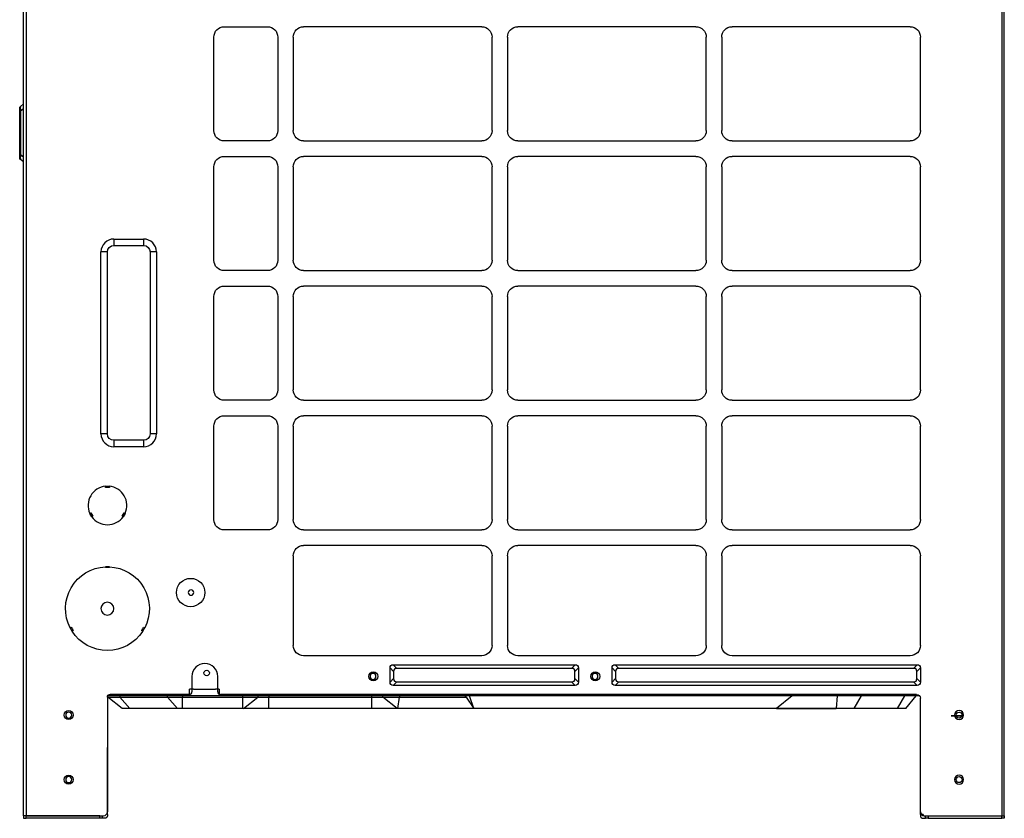
# Model space of a CAD drawing. Units: inches. Extents: x 0 to 10339, y 0 to 7374.
# Drawn here: x 5966 to 6728, y 2332 to 2950 of the extents above; entities that cross this region are included whole.
import ezdxf

# ---------------------------------------------------------------- set-up
doc = ezdxf.new("R2010")
doc.units = ezdxf.units.IN
doc.header["$MEASUREMENT"] = 0
doc.layers.add('LG-PRODUCT', color=3, linetype='Continuous')

# ---------------------------------------------------------------- blocks, each defined once
blk = doc.blocks.new('UX3-4')
at = {"layer": 'LG-PRODUCT', "color": 3, "linetype": 'Continuous', "extrusion": (0, 1, 0)}
for p, q in [((4097.62, 2176.85, 458.13), (4097.62, 3771.71, 458.13)), ((4099.62, 3771.71, 460.12), (4099.62, 2176.85, 460.12)), ((4854.23, 3771.71, 460.12), (4854.23, 2176.85, 460.12)), ((4856.23, 2176.85, 458.13), (4856.23, 3771.71, 458.13)), ((4252.84, 2787.23, 460.12), (4286.28, 2787.23, 460.12)), ((4451.97, 2787.23, 460.12), (4314.22, 2787.23, 460.12)), ((4617.67, 2787.23, 460.12), (4479.92, 2787.23, 460.12)), ((4783.36, 2787.23, 460.12), (4645.61, 2787.23, 460.12)), ((4244.85, 2706.87, 460.12), (4244.85, 2779.24, 460.12)), ((4294.26, 2779.24, 460.12), (4294.26, 2706.87, 460.12)), ((4306.24, 2779.24, 460.12), (4306.24, 2706.87, 460.12)), ((4459.96, 2706.87, 460.12), (4459.96, 2779.24, 460.12)), ((4471.93, 2779.24, 460.12), (4471.93, 2706.87, 460.12)), ((4625.65, 2706.87, 460.12), (4625.65, 2779.24, 460.12)), ((4637.63, 2779.24, 460.12), (4637.63, 2706.87, 460.12)), ((4791.35, 2706.87, 460.12), (4791.35, 2779.24, 460.12)), ((4095.35, 2725.66, 50.43), (4097.63, 2727.58, 52.35)), ((4094.64, 2688.4, 52.73), (4094.64, 2721.84, 52.73)), ((4097.63, 2723.75, 56.17), (4095.35, 2721.84, 54.25)), ((4095.35, 2721.84, 54.25), (4095.35, 2688.4, 54.25)), ((4286.28, 2698.89, 460.12), (4252.84, 2698.89, 460.12)), ((4314.22, 2698.89, 460.12), (4451.97, 2698.89, 460.12)), ((4479.92, 2698.89, 460.12), (4617.67, 2698.89, 460.12)), ((4645.61, 2698.89, 460.12), (4783.36, 2698.89, 460.12)), ((4095.35, 2688.4, 54.25), (4097.63, 2686.48, 56.17)), ((4097.63, 2682.66, 52.35), (4095.35, 2684.58, 50.43)), ((4252.84, 2686.91, 460.12), (4286.28, 2686.91, 460.12)), ((4451.97, 2686.91, 460.12), (4314.22, 2686.91, 460.12)), ((4617.67, 2686.91, 460.12), (4479.92, 2686.91, 460.12)), ((4783.36, 2686.91, 460.12), (4645.61, 2686.91, 460.12)), ((4244.85, 2606.56, 460.12), (4244.85, 2678.93, 460.12)), ((4294.26, 2678.93, 460.12), (4294.26, 2606.56, 460.12)), ((4306.24, 2678.93, 460.12), (4306.24, 2606.56, 460.12)), ((4459.96, 2606.56, 460.12), (4459.96, 2678.93, 460.12)), ((4471.93, 2678.93, 460.12), (4471.93, 2606.56, 460.12)), ((4625.65, 2606.56, 460.12), (4625.65, 2678.93, 460.12)), ((4637.63, 2678.93, 460.12), (4637.63, 2606.56, 460.12)), ((4791.35, 2606.56, 460.12), (4791.35, 2678.93, 460.12)), ((4167.5, 2623.03, 460.12), (4190.45, 2623.03, 460.12)), ((4167.5, 2623.03, 460.12), (4167.5, 2618.04, 458.53)), ((4190.45, 2623.03, 460.12), (4190.45, 2618.04, 458.53)), ((4157.51, 2472.31, 460.12), (4157.51, 2613.05, 460.12)), ((4162.5, 2613.05, 458.53), (4157.51, 2613.05, 460.12)), ((4162.5, 2472.31, 458.53), (4162.5, 2613.05, 458.53)), ((4167.5, 2618.04, 458.53), (4190.45, 2618.04, 458.53)), ((4195.44, 2613.05, 458.53), (4195.44, 2472.31, 458.53)), ((4200.43, 2613.05, 460.12), (4195.44, 2613.05, 458.53)), ((4200.43, 2613.05, 460.12), (4200.43, 2472.31, 460.12)), ((4286.28, 2598.57, 460.12), (4252.84, 2598.57, 460.12)), ((4314.22, 2598.57, 460.12), (4451.97, 2598.57, 460.12)), ((4479.92, 2598.57, 460.12), (4617.67, 2598.57, 460.12)), ((4645.61, 2598.57, 460.12), (4783.36, 2598.57, 460.12)), ((4252.84, 2586.6, 460.12), (4286.28, 2586.6, 460.12)), ((4451.97, 2586.6, 460.12), (4314.22, 2586.6, 460.12)), ((4617.67, 2586.6, 460.12), (4479.92, 2586.6, 460.12)), ((4783.36, 2586.6, 460.12), (4645.61, 2586.6, 460.12)), ((4244.85, 2506.24, 460.12), (4244.85, 2578.61, 460.12)), ((4294.26, 2578.61, 460.12), (4294.26, 2506.24, 460.12)), ((4306.24, 2578.61, 460.12), (4306.24, 2506.24, 460.12)), ((4459.96, 2506.24, 460.12), (4459.96, 2578.61, 460.12)), ((4471.93, 2578.61, 460.12), (4471.93, 2506.24, 460.12)), ((4625.65, 2506.24, 460.12), (4625.65, 2578.61, 460.12)), ((4637.63, 2578.61, 460.12), (4637.63, 2506.24, 460.12)), ((4791.35, 2506.24, 460.12), (4791.35, 2578.61, 460.12)), ((4286.28, 2498.26, 460.12), (4252.84, 2498.26, 460.12)), ((4314.22, 2498.26, 460.12), (4451.97, 2498.26, 460.12)), ((4479.92, 2498.26, 460.12), (4617.67, 2498.26, 460.12)), ((4645.61, 2498.26, 460.12), (4783.36, 2498.26, 460.12)), ((4252.84, 2486.28, 460.12), (4286.28, 2486.28, 460.12)), ((4451.97, 2486.28, 460.12), (4314.22, 2486.28, 460.12)), ((4617.67, 2486.28, 460.12), (4479.92, 2486.28, 460.12)), ((4783.36, 2486.28, 460.12), (4645.61, 2486.28, 460.12)), ((4244.85, 2405.93, 460.12), (4244.85, 2478.29, 460.12)), ((4294.26, 2478.29, 460.12), (4294.26, 2405.93, 460.12)), ((4306.24, 2478.29, 460.12), (4306.24, 2405.93, 460.12)), ((4459.96, 2405.93, 460.12), (4459.96, 2478.29, 460.12)), ((4471.93, 2478.29, 460.12), (4471.93, 2405.93, 460.12)), ((4625.65, 2405.93, 460.12), (4625.65, 2478.29, 460.12)), ((4637.63, 2478.29, 460.12), (4637.63, 2405.93, 460.12)), ((4791.35, 2405.93, 460.12), (4791.35, 2478.29, 460.12)), ((4162.5, 2472.31, 458.53), (4157.51, 2472.31, 460.12)), ((4200.43, 2472.31, 460.12), (4195.44, 2472.31, 458.53)), ((4190.45, 2467.32, 458.53), (4167.5, 2467.32, 458.53)), ((4167.5, 2467.32, 458.53), (4167.5, 2462.32, 460.12)), ((4190.45, 2462.32, 460.12), (4167.5, 2462.32, 460.12)), ((4190.45, 2467.32, 458.53), (4190.45, 2462.32, 460.12)), ((4161.01, 2431.78, 460.12), (4161.01, 2431.81, 460.12)), ((4161.01, 2431.78, 460.12), (4164, 2431.78, 460.12)), ((4161.01, 2430.88, 458.93), (4161.01, 2431.78, 460.12)), ((4164, 2430.88, 458.93), (4161.01, 2430.88, 458.93)), ((4164, 2431.81, 460.12), (4164, 2431.78, 460.12)), ((4164, 2431.78, 460.12), (4164, 2430.88, 458.93)), ((4148.85, 2410.76, 460.12), (4148.88, 2410.77, 460.12)), ((4148.88, 2410.77, 460.12), (4149.65, 2411.22, 458.93)), ((4150.37, 2408.18, 460.12), (4148.88, 2410.77, 460.12)), ((4149.65, 2411.22, 458.93), (4151.15, 2408.62, 458.93)), ((4150.37, 2408.18, 460.12), (4150.35, 2408.16, 460.12)), ((4151.15, 2408.62, 458.93), (4150.37, 2408.18, 460.12)), ((4173.86, 2408.62, 458.93), (4175.36, 2411.22, 458.93)), ((4174.64, 2408.18, 460.12), (4173.86, 2408.62, 458.93)), ((4176.13, 2410.77, 460.12), (4174.64, 2408.18, 460.12)), ((4174.66, 2408.16, 460.12), (4174.64, 2408.18, 460.12)), ((4175.36, 2411.22, 458.93), (4176.13, 2410.77, 460.12)), ((4176.13, 2410.77, 460.12), (4176.15, 2410.76, 460.12)), ((4286.28, 2397.94, 460.12), (4252.84, 2397.94, 460.12)), ((4314.22, 2397.94, 460.12), (4451.97, 2397.94, 460.12)), ((4479.92, 2397.94, 460.12), (4617.67, 2397.94, 460.12)), ((4645.61, 2397.94, 460.12), (4783.36, 2397.94, 460.12)), ((4451.97, 2385.96, 460.12), (4314.22, 2385.96, 460.12)), ((4617.67, 2385.96, 460.12), (4479.92, 2385.96, 460.12)), ((4783.36, 2385.96, 460.12), (4645.61, 2385.96, 460.12)), ((4306.24, 2377.98, 460.12), (4306.24, 2308.61, 460.12)), ((4459.96, 2308.61, 460.12), (4459.96, 2377.98, 460.12)), ((4471.93, 2377.98, 460.12), (4471.93, 2308.61, 460.12)), ((4625.65, 2308.61, 460.12), (4625.65, 2377.98, 460.12)), ((4637.63, 2377.98, 460.12), (4637.63, 2308.61, 460.12)), ((4791.35, 2308.61, 460.12), (4791.35, 2377.98, 460.12)), ((4161.01, 2368.92, 458.93), (4161.01, 2369.46, 460.12)), ((4451.97, 2300.62, 460.12), (4314.22, 2300.62, 460.12)), ((4617.67, 2300.62, 460.12), (4479.92, 2300.62, 460.12)), ((4783.36, 2300.62, 460.12), (4645.61, 2300.62, 460.12)), ((4383.6, 2293.64, 460.12), (4386.36, 2290.87, 461.72)), ((4383.6, 2293.64, 460.12), (4524.34, 2293.64, 460.12)), ((4521.57, 2290.87, 461.72), (4524.34, 2293.64, 460.12)), ((4555.28, 2293.64, 460.12), (4558.05, 2290.87, 461.72)), ((4555.28, 2293.64, 460.12), (4788.85, 2293.64, 460.12)), ((4786.08, 2290.87, 461.72), (4788.85, 2293.64, 460.12)), ((4383.87, 2288.37, 461.72), (4381.1, 2291.14, 460.12)), ((4381.1, 2280.16, 460.12), (4381.1, 2291.14, 460.12)), ((4383.87, 2288.37, 461.72), (4383.87, 2282.93, 461.72)), ((4521.57, 2290.87, 461.72), (4386.36, 2290.87, 461.72)), ((4526.83, 2291.14, 460.12), (4524.07, 2288.37, 461.72)), ((4524.07, 2282.93, 461.72), (4524.07, 2288.37, 461.72)), ((4526.83, 2291.14, 460.12), (4526.83, 2280.16, 460.12)), ((4555.55, 2288.37, 461.72), (4552.79, 2291.14, 460.12)), ((4552.79, 2280.16, 460.12), (4552.79, 2291.14, 460.12)), ((4555.55, 2288.37, 461.72), (4555.55, 2282.93, 461.72)), ((4786.08, 2290.87, 461.72), (4558.05, 2290.87, 461.72)), ((4791.35, 2291.14, 460.12), (4788.58, 2288.37, 461.72)), ((4788.58, 2282.93, 461.72), (4788.58, 2288.37, 461.72)), ((4791.35, 2291.14, 460.12), (4791.35, 2280.16, 460.12)), ((4227.88, 2284.65, 460.12), (4227.88, 2272.67, 460.12)), ((4247.85, 2272.67, 460.12), (4247.85, 2284.65, 460.12)), ((4381.1, 2280.16, 460.12), (4383.87, 2282.93, 461.72)), ((4386.36, 2280.43, 461.72), (4383.6, 2277.66, 460.12)), ((4524.34, 2277.66, 460.12), (4383.6, 2277.66, 460.12)), ((4386.36, 2280.43, 461.72), (4521.57, 2280.43, 461.72)), ((4524.34, 2277.66, 460.12), (4521.57, 2280.43, 461.72)), ((4524.07, 2282.93, 461.72), (4526.83, 2280.16, 460.12)), ((4552.79, 2280.16, 460.12), (4555.55, 2282.93, 461.72)), ((4558.05, 2280.43, 461.72), (4555.28, 2277.66, 460.12)), ((4788.85, 2277.66, 460.12), (4555.28, 2277.66, 460.12)), ((4558.05, 2280.43, 461.72), (4786.08, 2280.43, 461.72)), ((4788.85, 2277.66, 460.12), (4786.08, 2280.43, 461.72)), ((4788.58, 2282.93, 461.72), (4791.35, 2280.16, 460.12)), ((4162.9, 2268.51, 350.2), (4162.9, 2269.68, 350.2)), ((4220.78, 2269.68, 454.43), (4162.93, 2269.68, 454.43)), ((4225.89, 2270.68, 460.12), (4164.5, 2270.68, 460.12)), ((4172.14, 2269.68, 372.5), (4172.14, 2268.51, 372.5)), ((4208.89, 2268.51, 409.26), (4208.89, 2269.68, 409.26)), ((4220.61, 2269.68, 414.11), (4220.61, 2268.51, 414.11)), ((4225.78, 2269.68, 450.84), (4220.78, 2269.68, 454.43)), ((4243.97, 2269.68, 450.84), (4225.78, 2269.68, 450.84)), ((4228.99, 2274.67, 455.83), (4240.75, 2274.67, 455.83)), ((4243.66, 2274.67, 456.77), (4246.04, 2274.67, 458.49)), ((4248.96, 2269.68, 454.43), (4243.97, 2269.68, 450.84)), ((4275.68, 2269.68, 454.43), (4248.96, 2269.68, 454.43)), ((4788.35, 2270.68, 460.12), (4249.84, 2270.68, 460.12)), ((4267.31, 2268.51, 414.11), (4267.31, 2269.68, 414.11)), ((4280.67, 2269.68, 450.84), (4275.68, 2269.68, 454.43)), ((4278.89, 2269.68, 402.53), (4278.89, 2268.51, 402.53)), ((4298.87, 2269.68, 450.84), (4280.67, 2269.68, 450.84)), ((4287.27, 2269.68, 384.16), (4287.27, 2268.51, 384.16)), ((4303.86, 2269.68, 454.43), (4298.87, 2269.68, 450.84)), ((4790.58, 2269.68, 454.43), (4303.86, 2269.68, 454.43)), ((4367.13, 2268.51, 384.16), (4367.13, 2269.68, 384.16)), ((4375.51, 2268.51, 401.43), (4375.51, 2269.68, 401.43)), ((4388.3, 2269.68, 412.94), (4388.3, 2268.51, 412.94)), ((4439.97, 2268.51, 407.51), (4439.04, 2269.68, 407.61)), ((4446, 2259.7, 397.43), (4442.54, 2269.68, 440.95)), ((4692.24, 2269.68, 414.7), (4680.02, 2259.86, 373.55)), ((4726.98, 2269.68, 376.51), (4726.16, 2259.86, 368.7)), ((4745.49, 2269.68, 367.68), (4739.84, 2259.7, 362.04)), ((4779.12, 2269.68, 334.04), (4773.48, 2259.7, 328.4)), ((4780.13, 2259.7, 312.33), (4788.12, 2269.68, 312.33)), ((4162.5, 2268.68, 460.12), (4162.5, 2179.84, 460.12)), ((4173.92, 2259.7, 350.2), (4162.9, 2268.51, 350.2)), ((4172.14, 2268.51, 372.5), (4208.89, 2268.51, 409.26)), ((4179.93, 2259.7, 364.71), (4172.14, 2268.51, 372.5)), ((4216.69, 2259.7, 401.46), (4208.89, 2268.51, 409.26)), ((4220.61, 2259.7, 403.09), (4220.61, 2268.51, 414.11)), ((4220.61, 2268.51, 414.11), (4267.31, 2268.51, 414.11)), ((4267.31, 2259.7, 403.09), (4267.31, 2268.51, 414.11)), ((4267.87, 2259.7, 402.53), (4278.89, 2268.51, 402.53)), ((4287.27, 2259.7, 373.15), (4287.27, 2268.51, 384.16)), ((4287.27, 2268.51, 384.16), (4367.13, 2268.51, 384.16)), ((4367.13, 2259.7, 373.15), (4367.13, 2268.51, 384.16)), ((4386.53, 2259.7, 401.43), (4375.51, 2268.51, 401.43)), ((4387.15, 2259.7, 401.98), (4388.3, 2268.51, 412.94)), ((4388.3, 2268.51, 412.94), (4439.97, 2268.51, 407.51)), ((4439.97, 2268.51, 407.51), (4445.83, 2259.7, 395.82)), ((4791.35, 2179.84, 460.12), (4791.35, 2267.68, 460.12)), ((4216.69, 2259.7, 401.46), (4179.93, 2259.7, 364.71)), ((4267.31, 2259.7, 403.09), (4220.61, 2259.7, 403.09)), ((4367.13, 2259.7, 373.15), (4287.27, 2259.7, 373.15)), ((4445.83, 2259.7, 395.82), (4387.15, 2259.7, 401.98)), ((4446, 2259.7, 397.43), (4445.83, 2259.7, 395.82)), ((4720.99, 2259.7, 368.52), (4446, 2259.7, 397.43)), ((4680.02, 2259.86, 373.55), (4726.16, 2259.86, 368.7)), ((4773.48, 2259.7, 328.4), (4739.84, 2259.7, 362.04)), ((4823.54, 2254.21, 21.23), (4823.54, 2257.2, 21.23)), ((4162.5, 2177.85, 457.13), (4162.5, 2229.75, 457.13)), ((4791.35, 2177.85, 457.13), (4791.35, 2229.75, 457.13)), ((4097.62, 2176.85, 458.43), (4097.62, 2174.85, 458.43)), ((4099.62, 2176.85, 460.12), (4159.51, 2176.85, 460.12)), ((4099.62, 2174.85, 460.42), (4099.62, 2176.85, 460.42)), ((4156.52, 2176.85, 460.42), (4099.62, 2176.85, 460.42)), ((4156.52, 2174.85, 460.42), (4099.62, 2174.85, 460.42)), ((4156.52, 2174.85, 460.42), (4156.52, 2176.85, 460.42)), ((4158.51, 2176.85, 458.43), (4158.51, 2174.85, 458.43)), ((4160.51, 2174.85, 456.13), (4158.51, 2174.85, 456.13)), ((4162.5, 2177.85, 456.13), (4162.5, 2176.85, 456.13)), ((4791.35, 2177.85, 456.13), (4791.35, 2176.85, 456.13)), ((4793.34, 2177.85, 456.13), (4793.34, 2176.85, 456.13)), ((4793.34, 2174.85, 456.13), (4795.34, 2174.85, 456.13)), ((4794.34, 2176.85, 460.12), (4854.23, 2176.85, 460.12)), ((4795.34, 2174.85, 458.43), (4795.34, 2176.85, 458.43)), ((4797.33, 2176.85, 460.42), (4797.33, 2174.85, 460.42)), ((4797.33, 2176.85, 460.42), (4854.23, 2176.85, 460.42)), ((4797.33, 2174.85, 460.42), (4854.23, 2174.85, 460.42)), ((4854.23, 2174.85, 460.42), (4854.23, 2176.85, 460.42)), ((4856.23, 2176.85, 458.43), (4856.23, 2174.85, 458.43))]:
    blk.add_line(p, q, dxfattribs=at)
at = {"layer": 'LG-PRODUCT', "color": 3, "linetype": 'Continuous'}
for centre, radius in [((4226.89, 2349.53, 460.12), 10.98), ((4239.27, 2287.3, 458.49), 2.1), ((4368.13, 2284.65, 460.12), 3.49), ((4539.81, 2284.65, 460.12), 3.49), ((4132.56, 2254.71, 460.12), 3.49), ((4821.29, 2254.71, 459.13), 2.3), ((4132.56, 2204.8, 460.12), 3.49), ((4821.29, 2204.8, 459.13), 2.3)]:
    blk.add_circle(centre, radius, dxfattribs=at)
at = {"layer": 'LG-PRODUCT', "color": 3, "linetype": 'Continuous', "extrusion": (0, 0, -1)}
for centre, radius in [((-4227.15, 2349.53, -458.49), 2.1), ((-4162.5, 2337.06, -458.93), 4.99), ((-4367.93, 2284.65, -459.43), 2.3), ((-4539.61, 2284.65, -459.43), 2.3), ((-4132.56, 2254.71, -459.13), 2.3), ((-4821.29, 2254.71, -460.12), 3.49), ((-4132.56, 2204.8, -459.13), 2.3), ((-4821.29, 2204.8, -460.12), 3.49)]:
    blk.add_circle(centre, radius, dxfattribs=at)
at = {"layer": 'LG-PRODUCT', "color": 3, "linetype": 'Continuous', "extrusion": (0, -1, 0)}
blk.add_circle((4819.29, 21.23, -2254.21), 4.24, dxfattribs=at)
at = {"layer": 'LG-PRODUCT', "color": 3, "linetype": 'Continuous', "extrusion": (0, 0, -1)}
for centre, radius, start, end in [((-4252.84, 2779.24, -460.12), 7.99, 0, 90), ((-4286.28, 2779.24, -460.12), 7.99, 90, 180), ((-4314.22, 2779.24, -460.12), 7.99, 0, 90), ((-4451.97, 2779.24, -460.12), 7.99, 90, 180), ((-4479.92, 2779.24, -460.12), 7.99, 0, 90), ((-4617.67, 2779.24, -460.12), 7.99, 90, 180), ((-4645.61, 2779.24, -460.12), 7.99, 0, 90), ((-4783.36, 2779.24, -460.12), 7.99, 90, 180), ((-4096.63, 2724.13, -50.43), 2, 0, 50), ((-4252.84, 2706.87, -460.12), 7.99, 270, 0), ((-4286.28, 2706.87, -460.12), 7.99, 180, 270), ((-4314.22, 2706.87, -460.12), 7.99, 270, 0), ((-4451.97, 2706.87, -460.12), 7.99, 180, 270), ((-4479.92, 2706.87, -460.12), 7.99, 270, 0), ((-4617.67, 2706.87, -460.12), 7.99, 180, 270), ((-4645.61, 2706.87, -460.12), 7.99, 270, 0), ((-4783.36, 2706.87, -460.12), 7.99, 180, 270), ((-4096.63, 2686.1, -50.43), 2, 310, 0), ((-4252.84, 2678.93, -460.12), 7.99, 0, 90), ((-4286.28, 2678.93, -460.12), 7.99, 90, 180), ((-4314.22, 2678.93, -460.12), 7.99, 0, 90), ((-4451.97, 2678.93, -460.12), 7.99, 90, 180), ((-4479.92, 2678.93, -460.12), 7.99, 0, 90), ((-4617.67, 2678.93, -460.12), 7.99, 90, 180), ((-4645.61, 2678.93, -460.12), 7.99, 0, 90), ((-4783.36, 2678.93, -460.12), 7.99, 90, 180), ((-4167.5, 2613.05, -458.53), 4.99, 0, 90), ((-4190.45, 2613.05, -458.53), 4.99, 90, 180), ((-4252.84, 2606.56, -460.12), 7.99, 270, 0), ((-4286.28, 2606.56, -460.12), 7.99, 180, 270), ((-4314.22, 2606.56, -460.12), 7.99, 270, 0), ((-4451.97, 2606.56, -460.12), 7.99, 180, 270), ((-4479.92, 2606.56, -460.12), 7.99, 270, 0), ((-4617.67, 2606.56, -460.12), 7.99, 180, 270), ((-4645.61, 2606.56, -460.12), 7.99, 270, 0), ((-4783.36, 2606.56, -460.12), 7.99, 180, 270), ((-4252.84, 2578.61, -460.12), 7.99, 0, 90), ((-4286.28, 2578.61, -460.12), 7.99, 90, 180), ((-4314.22, 2578.61, -460.12), 7.99, 0, 90), ((-4451.97, 2578.61, -460.12), 7.99, 90, 180), ((-4479.92, 2578.61, -460.12), 7.99, 0, 90), ((-4617.67, 2578.61, -460.12), 7.99, 90, 180), ((-4645.61, 2578.61, -460.12), 7.99, 0, 90), ((-4783.36, 2578.61, -460.12), 7.99, 90, 180), ((-4252.84, 2506.24, -460.12), 7.99, 270, 0), ((-4286.28, 2506.24, -460.12), 7.99, 180, 270), ((-4314.22, 2506.24, -460.12), 7.99, 270, 0), ((-4451.97, 2506.24, -460.12), 7.99, 180, 270), ((-4479.92, 2506.24, -460.12), 7.99, 270, 0), ((-4617.67, 2506.24, -460.12), 7.99, 180, 270), ((-4645.61, 2506.24, -460.12), 7.99, 270, 0), ((-4783.36, 2506.24, -460.12), 7.99, 180, 270), ((-4252.84, 2478.29, -460.12), 7.99, 0, 90), ((-4286.28, 2478.29, -460.12), 7.99, 90, 180), ((-4314.22, 2478.29, -460.12), 7.99, 0, 90), ((-4451.97, 2478.29, -460.12), 7.99, 90, 180), ((-4479.92, 2478.29, -460.12), 7.99, 0, 90), ((-4617.67, 2478.29, -460.12), 7.99, 90, 180), ((-4645.61, 2478.29, -460.12), 7.99, 0, 90), ((-4783.36, 2478.29, -460.12), 7.99, 90, 180), ((-4167.5, 2472.31, -458.53), 4.99, 270, 0), ((-4190.45, 2472.31, -458.53), 4.99, 180, 270), ((-4252.84, 2405.93, -460.12), 7.99, 270, 0), ((-4286.28, 2405.93, -460.12), 7.99, 180, 270), ((-4314.22, 2405.93, -460.12), 7.99, 270, 0), ((-4451.97, 2405.93, -460.12), 7.99, 180, 270), ((-4479.92, 2405.93, -460.12), 7.99, 270, 0), ((-4617.67, 2405.93, -460.12), 7.99, 180, 270), ((-4645.61, 2405.93, -460.12), 7.99, 270, 0), ((-4783.36, 2405.93, -460.12), 7.99, 180, 270), ((-4314.22, 2377.98, -460.12), 7.99, 0, 90), ((-4451.97, 2377.98, -460.12), 7.99, 90, 180), ((-4479.92, 2377.98, -460.12), 7.99, 0, 90), ((-4617.67, 2377.98, -460.12), 7.99, 90, 180), ((-4645.61, 2377.98, -460.12), 7.99, 0, 90), ((-4783.36, 2377.98, -460.12), 7.99, 90, 180), ((-4162.5, 2337.06, -460.12), 32.44, 332.64536, 87.35464), ((-4162.5, 2337.06, -460.12), 32.44, 92.64536, 207.35464), ((-4162.5, 2337.06, -460.12), 32.44, 212.64536, 327.35464), ((-4314.22, 2308.61, -460.12), 7.99, 270, 0), ((-4451.97, 2308.61, -460.12), 7.99, 180, 270), ((-4479.92, 2308.61, -460.12), 7.99, 270, 0), ((-4617.67, 2308.61, -460.12), 7.99, 180, 270), ((-4645.61, 2308.61, -460.12), 7.99, 270, 0), ((-4783.36, 2308.61, -460.12), 7.99, 180, 270), ((-4164.5, 2268.68, -460.12), 2, 0, 90), ((-4788.35, 2267.68, -460.12), 2.99, 90, 180), ((-4160.51, 2176.85, -456.13), 2, 180, 270)]:
    blk.add_arc(centre, radius, start, end, dxfattribs=at)
at = {"layer": 'LG-PRODUCT', "color": 3, "linetype": 'Continuous', "extrusion": (0, -1, 0)}
for centre, radius, start, end in [((4096.63, 52.73, -2721.84), 2, 130, 180), ((4096.63, 52.73, -2688.4), 2, 130, 180), ((4240.75, 460.82, -2274.67), 4.99, 270, 305.75389), ((4248.96, 454.43, -2274.67), 4.99, 90, 125.75389), ((4287.27, 392.55, -2268.51), 8.38, 180, 270), ((4367.13, 392.55, -2268.51), 8.38, 270, 0), ((4194.45, 350.2, -2259.7), 20.52, 135, 180), ((4220.61, 397.54, -2259.7), 5.55, 90, 135), ((4267.31, 402.53, -2259.7), 0.56, 0, 90), ((4387.09, 401.43, -2259.7), 0.56, 84, 180), ((4723.77, 345.97, -2259.7), 22.73, 45, 97.02051), ((4757.41, 312.33, -2259.7), 22.73, 0, 45), ((4099.62, 458.43, -2176.85), 2, 90, 180), ((4156.52, 458.43, -2174.85), 2, 0, 90), ((4793.34, 457.13, -2177.85), 2, 90, 180), ((4797.33, 458.43, -2174.85), 2, 90, 180), ((4854.23, 458.43, -2174.85), 2, 0, 90)]:
    blk.add_arc(centre, radius, start, end, dxfattribs=at)
at = {"layer": 'LG-PRODUCT', "color": 3, "linetype": 'Continuous'}
for centre, radius, start, end in [((4167.5, 2613.05, 460.12), 9.98, 90, 180), ((4190.45, 2613.05, 460.12), 9.98, 0, 90), ((4167.5, 2472.31, 460.12), 9.98, 180, 270), ((4190.45, 2472.31, 460.12), 9.98, 270, 0), ((4162.5, 2416.91, 460.12), 14.97, 95.73917, 204.26083), ((4162.5, 2416.91, 460.12), 14.97, 335.73917, 84.26083), ((4162.5, 2416.91, 460.12), 14.97, 215.73917, 324.26083), ((4162.5, 2337.06, 460.12), 32.44, 87.35464, 92.64536), ((4162.5, 2337.06, 458.93), 31.9, 87.30945, 92.69055), ((4162.5, 2337.06, 460.12), 32.44, 207.35464, 212.64536), ((4162.5, 2337.06, 458.93), 31.44, 207.2706, 212.7294), ((4162.5, 2337.06, 458.93), 31.44, 327.2706, 332.7294), ((4162.5, 2337.06, 460.12), 32.44, 327.35464, 332.64536), ((4237.87, 2284.65, 460.12), 9.98, 0, 180), ((4225.89, 2272.67, 460.12), 2, 270, 0), ((4249.84, 2272.67, 460.12), 2, 180, 270), ((4159.51, 2179.84, 460.12), 2.99, 270, 0), ((4794.34, 2179.84, 460.12), 2.99, 180, 270), ((4793.34, 2176.85, 456.13), 2, 180, 270)]:
    blk.add_arc(centre, radius, start, end, dxfattribs=at)
at = {"layer": 'LG-PRODUCT', "color": 3, "linetype": 'Continuous', "extrusion": (0, 1, 0)}
for centre, radius, start, end in [((-4228.99, 460.82, 2274.67), 4.99, 270, 305.75389), ((-4194.45, 350.2, 2268.51), 31.54, 0, 45), ((-4220.61, 397.54, 2268.51), 16.57, 45, 90), ((-4267.31, 402.53, 2268.51), 11.58, 90, 180), ((-4387.09, 401.43, 2268.51), 11.58, 0, 96), ((-4287.27, 392.55, 2259.7), 19.4, 270, 0), ((-4367.13, 392.55, 2259.7), 19.4, 180, 270), ((-4099.62, 458.43, 2174.85), 2, 0, 90), ((-4156.52, 458.43, 2176.85), 2, 90, 180), ((-4797.33, 458.43, 2176.85), 2, 360, 90), ((-4854.23, 458.43, 2176.85), 2, 90, 180)]:
    blk.add_arc(centre, radius, start, end, dxfattribs=at)
at = {"layer": 'LG-PRODUCT', "color": 3, "linetype": 'Continuous', "extrusion": (1, 0, -6.94113e-17)}
blk.add_arc((2274.67, 454.43, 4248.96), 4.99, 90, 180, dxfattribs=at)
at = {"layer": 'LG-PRODUCT', "color": 3, "linetype": 'Continuous', "extrusion": (-1, 0, 0)}
for centre, major_axis in [((4094.64, 2720.23, 48.82), (0, -3.29, -3.29)), ((4094.64, 2690.01, 48.82), (0, 3.29, -3.29))]:
    blk.add_ellipse(centre, major_axis=major_axis, ratio=0.6444, start_param=2.569164, end_param=3.714021, dxfattribs=at)
at = {"layer": 'LG-PRODUCT', "color": 3, "linetype": 'Continuous', "extrusion": (0.96846, 0.17619, 0.17619)}
blk.add_ellipse((4096.63, 2720.23, 48.82), major_axis=(1.53, -4.2, -4.2), ratio=0.814613, start_param=2.569164, end_param=3.714021, dxfattribs=at)
at = {"layer": 'LG-PRODUCT', "color": 3, "linetype": 'Continuous', "extrusion": (0.96846, -0.17619, 0.17619)}
blk.add_ellipse((4096.63, 2690.01, 48.82), major_axis=(1.53, 4.2, -4.2), ratio=0.814613, start_param=2.569164, end_param=3.714021, dxfattribs=at)
at = {"layer": 'LG-PRODUCT', "color": 3, "linetype": 'Continuous', "extrusion": (0, 0, -1)}
for centre, major_axis in [((4391.08, 2283.65, 460.12), (9.34, -9.34)), ((4516.85, 2283.65, 460.12), (-9.34, -9.34)), ((4562.77, 2283.65, 460.12), (9.34, -9.34)), ((4781.36, 2283.65, 460.12), (-9.34, -9.34)), ((4391.08, 2287.65, 460.12), (9.34, 9.34)), ((4516.85, 2287.65, 460.12), (-9.34, 9.34)), ((4562.77, 2287.65, 460.12), (9.34, 9.34)), ((4781.36, 2287.65, 460.12), (-9.34, 9.34))]:
    blk.add_ellipse(centre, major_axis=major_axis, ratio=0.377964, start_param=2.780226, end_param=3.50296, dxfattribs=at)
at = {"layer": 'LG-PRODUCT', "color": 3, "linetype": 'Continuous'}
for centre, major_axis in [((4393.85, 2280.89, 461.72), (9.34, -9.34)), ((4514.09, 2280.89, 461.72), (-9.34, -9.34)), ((4565.53, 2280.89, 461.72), (9.34, -9.34)), ((4778.6, 2280.89, 461.72), (-9.34, -9.34)), ((4393.85, 2290.41, 461.72), (9.34, 9.34)), ((4514.09, 2290.41, 461.72), (-9.34, 9.34)), ((4565.53, 2290.41, 461.72), (9.34, 9.34)), ((4778.6, 2290.41, 461.72), (-9.34, 9.34))]:
    blk.add_ellipse(centre, major_axis=major_axis, ratio=0.377964, start_param=2.780226, end_param=3.50296, dxfattribs=at)
at = {"layer": 'LG-PRODUCT', "color": 3, "linetype": 'Continuous', "extrusion": (-0.998694, 0, 0.051082)}
blk.add_ellipse((4225.78, 2274.67, 450.84), major_axis=(0.3, 0, 5.93), ratio=0.840323, start_param=4.712389, end_param=6.283185, dxfattribs=at)
at = {"layer": 'LG-PRODUCT', "color": 3, "linetype": 'Continuous', "extrusion": (0.023677, -0.974008, 0.225273)}
blk.add_ellipse((4724.14, 2255.38, 349.53), major_axis=(2.01, 4.48, 19.17), ratio=0.957003, start_param=6.283185, end_param=6.556968, dxfattribs=at)
at = {"layer": 'LG-PRODUCT', "color": 3, "linetype": 'Continuous'}
blk.add_open_spline([(4164, 2369.46, 460.12), (4164, 2369.38, 459.94), (4164, 2369.29, 459.76), (4164, 2369.17, 459.48), (4164, 2369.13, 459.39), (4164, 2369.04, 459.21), (4164, 2369, 459.12), (4164, 2368.95, 458.99), (4164, 2368.93, 458.96), (4164, 2368.92, 458.93)], degree=3, knots=[0, 0, 0, 0, 0.458333, 0.458333, 0.6875, 0.6875, 0.916667, 0.916667, 1, 1, 1, 1], dxfattribs=at)
for points in [[(4133.69, 2322.15, 460.12), (4133.98, 2322.32, 459.73), (4134.27, 2322.48, 459.33), (4134.56, 2322.65, 458.93)], [(4136.05, 2320.06, 458.93), (4135.77, 2319.89, 459.33), (4135.48, 2319.72, 459.73), (4135.19, 2319.56, 460.12)], [(4189.82, 2319.56, 460.12), (4189.53, 2319.72, 459.73), (4189.24, 2319.89, 459.33), (4188.95, 2320.06, 458.93)], [(4190.45, 2322.65, 458.93), (4190.74, 2322.48, 459.33), (4191.03, 2322.32, 459.73), (4191.32, 2322.15, 460.12)]]:
    blk.add_open_spline(points, degree=3, dxfattribs=at)

msp = doc.modelspace()

# ---------------------------------------------------------------- block references
at = {"layer": 'LG-PRODUCT'}
msp.add_blockref('UX3-4', (1871.85, 157.65), dxfattribs=at)

doc.saveas('drawing.dxf')
